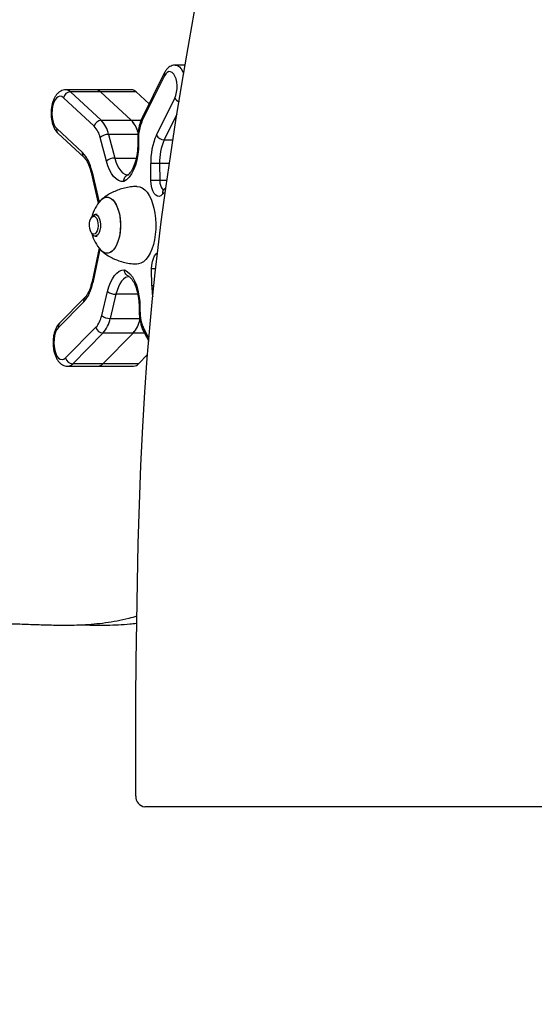
# Model space of a CAD drawing. Units: millimetres. Extents: x 876.92 to 885.03, y 547.21 to 557.1.
# Drawn here: x 878.91 to 879.15, y 548.62 to 549.08 of the extents above; entities that cross this region are included whole.
import ezdxf

# ---------------------------------------------------------------- set-up
doc = ezdxf.new("R2010")
doc.units = ezdxf.units.MM

# ---------------------------------------------------------------- blocks, each defined once
blk = doc.blocks.new('asd')
at = {"linetype": 'Continuous'}
for p, q in [((878.9872306514112, 549.066693003104), (878.9904789515598, 549.0853824052436)), ((878.984024771263, 549.0479942361324), (878.9872306514112, 549.066693003104)), ((878.9852213589033, 549.054973509347), (878.9806392456587, 549.054973509347)), ((878.9755309894534, 549.0512733572918), (878.9652654349327, 549.0305948279589)), ((878.9755942212033, 549.049939619013), (878.9653286666826, 549.02926108968)), ((878.9809368235051, 549.0292693857361), (878.984024771263, 549.0479942361324)), ((878.9437779996205, 549.0435113389868), (878.9297865426084, 549.0435113389868)), ((878.9603928548223, 549.0435113389868), (878.9437779996205, 549.0435113389868)), ((878.9430140821994, 549.0266527807272), (878.9287138773032, 549.0398298749162)), ((878.9319304081566, 549.042568496288), (878.946230613053, 549.029391402099)), ((878.9459218651687, 549.042568496288), (878.9319304081566, 549.042568496288)), ((878.9459218651687, 549.042568496288), (878.960222070066, 549.0293914020981)), ((878.9625367203705, 549.042568496288), (878.9459218651687, 549.042568496288)), ((878.9625367203705, 549.042568496288), (878.9684874490338, 549.0370851264581)), ((878.971875053724, 549.0224622458485), (878.9804374737346, 549.0397100480002)), ((878.9814231917084, 549.0322186493112), (878.9755144536604, 549.0203163197486)), ((878.9256124115343, 549.0255097388717), (878.9375538794548, 549.0145061309736)), ((878.946230613053, 549.029391402099), (878.960222070065, 549.029391402099)), ((878.960222070066, 549.0293914020981), (878.9647453006684, 549.0293914020981)), ((878.9784981116715, 549.0136338724672), (878.9809368235051, 549.0292693857361)), ((878.9262032511078, 549.0233039411247), (878.9381447190283, 549.0123003332264)), ((878.9486348253035, 549.0104177344564), (878.9457595917538, 549.0213994616)), ((878.9496624999958, 549.0228247531901), (878.9525377335458, 549.0118430260464)), ((878.9633042832025, 549.0228247531901), (878.9496624999958, 549.0228247531901)), ((878.9632009104271, 549.0204412322605), (878.9632142727785, 549.0188714271969)), ((878.9635768765703, 549.0204667631757), (878.9635902389216, 549.0188969581121)), ((878.9755144536604, 549.0203163197486), (878.9795403904238, 549.0203163197486)), ((878.9525377335458, 549.0118430260464), (878.9625043553024, 549.0118430260464)), ((878.9762069401487, 548.9979681204907), (878.9784981116715, 549.0136338724672)), ((878.9693143815177, 549.0013980931869), (878.9692473685554, 549.0092707560921)), ((878.9733247160199, 549.0093234116182), (878.9733917289822, 549.0014507487132)), ((878.9778676915574, 549.0093234116182), (878.9733247160199, 549.0093234116182)), ((878.9415567983638, 549.0052084845214), (878.944897383297, 548.9909190312916)), ((878.9418541217882, 549.0058912901167), (878.9452480584773, 548.9913736231355)), ((878.976716286819, 549.0014507487132), (878.9733917289822, 549.0014507487132)), ((878.9740905255496, 548.9822702659677), (878.9762069401487, 548.9979681204907)), ((878.9751246399012, 548.9970010336045), (878.9750803179164, 548.9969487186587)), ((878.9421622188169, 548.9848760840321), (878.9416606338787, 548.9841870516495)), ((878.9443102393012, 548.9857143821191), (878.9435056545785, 548.9857143821191)), ((878.9726330224428, 548.9704549230147), (878.9740905255496, 548.9822702659677)), ((878.9416606338787, 548.9772434692824), (878.9421622188169, 548.9765544368997)), ((878.9435056545785, 548.9757161388128), (878.9443102393012, 548.9757161388128)), ((878.9712939182156, 548.9586200298937), (878.9726330224428, 548.9704549230147)), ((878.9452636601129, 548.970037390117), (878.9419853795183, 548.9546565179068)), ((878.9456163181634, 548.9696114207699), (878.9422955600465, 548.9540312546543)), ((878.9697294379961, 548.9526373814037), (878.9696624250338, 548.9605100443088)), ((878.9700711538952, 548.9467682195288), (878.9712939182156, 548.9586200298937)), ((878.9464625559918, 548.938815431706), (878.9491491196941, 548.9499985822183)), ((878.9530754963052, 548.9486668167862), (878.950388932603, 548.9374836662738)), ((878.9632341937063, 548.9486668167862), (878.9530754963052, 548.9486668167862)), ((878.9381445838972, 548.945110348542), (878.9263977461934, 548.9332488563839)), ((878.9386367590911, 548.9472209709079), (878.9268899213874, 548.9353594787498)), ((878.9689626705087, 548.934902124844), (878.9700711538952, 548.9467682195288)), ((878.9638636570479, 548.942581956101), (878.9638770193992, 548.9410121510374)), ((878.9642396231911, 548.9426074870162), (878.9642529855424, 548.9410376819526)), ((878.950388932603, 548.9374836662738), (878.964146008595, 548.9374836662738)), ((878.9676572014503, 548.9190850155973), (878.9689626705087, 548.934902124844)), ((878.9297410143502, 548.9191621197173), (878.9438081447202, 548.9333665516486)), ((878.9470709185134, 548.9306725662022), (878.9330037881434, 548.9164681342709)), ((878.9610623755259, 548.9306725662027), (878.9469952451554, 548.9164681342709)), ((878.9610623755254, 548.9306725662022), (878.9470709185134, 548.9306725662022)), ((878.9662854497662, 548.9306725662027), (878.9610623755259, 548.9306725662027)), ((878.9661293896963, 548.9309655693617), (878.9683012189713, 548.9268879546411)), ((878.9661533663245, 548.9323756207092), (878.9684052003626, 548.9281477968523)), ((878.9677895339669, 548.9206883610448), (878.9636101003573, 548.9164681342709)), ((878.9469952451554, 548.9164681342709), (878.9330037881434, 548.9164681342709)), ((878.9636101003573, 548.9164681342709), (878.9469952451554, 548.9164681342709)), ((878.9665339572692, 548.9032483989902), (878.9676572014503, 548.9190850155973)), ((878.9306927784615, 548.9153639559577), (878.9446842354736, 548.9153639559577)), ((878.9446842354736, 548.9153639559577), (878.9612990906753, 548.9153639559577)), ((878.9655809885256, 548.8873973902246), (878.9665339572692, 548.9032483989902)), ((878.964686338632, 548.8693053069387), (878.9655809885256, 548.8873973902246)), ((878.9639762381404, 548.8512011681415), (878.964686338632, 548.8693053069387)), ((878.9634284856984, 548.8330889815501), (878.9639762381404, 548.8512011681415)), ((878.9630208799537, 548.8149727548819), (878.9634284856984, 548.8330889815501)), ((878.9627300832071, 548.7968350165337), (878.9630208799537, 548.8149727548819)), ((878.9625289985477, 548.7786954272285), (878.9627300832071, 548.7968350165337)), ((878.9623886651593, 548.7605548335059), (878.9625289985477, 548.7786954272285)), ((878.9622801222263, 548.7424140819048), (878.9623886651593, 548.7605548335059)), ((878.9622801222263, 548.715982604819), (878.9622801222263, 548.7424140819048)), ((879.6083192237325, 548.7109834831557), (878.9664778406, 548.7109834831557))]:
    blk.add_line(p, q, dxfattribs=at)
at = {"linetype": 'Continuous', "flags": 128}
for points in [[(878.9806353178187, 549.054973506113), (878.980697535882, 549.0549727971094), (878.9816562271449, 549.0547543504961), (878.9825758363796, 549.0541543181133), (878.983421023519, 549.0531957588693), (878.9841593084952, 549.0519155096579), (878.9845412656248, 549.0510067653805)], [(878.9804374737346, 549.0397100480002), (878.9809285430493, 549.0409497794323), (878.9812735576453, 549.0423838222564), (878.98145521705, 549.0439402675773), (878.9814644121022, 549.0455410687276), (878.981300681724, 549.0471059548532), (878.9809722360399, 549.0485564560294), (878.980495544688, 549.0498198380703), (878.9798945109632, 549.0508327497251), (878.9791992732062, 549.0515443993738), (878.9784446935412, 549.0519191019315), (878.9776686097434, 549.0519380682473), (878.9769099378951, 549.0516003472709), (878.9762067209708, 549.0509228737423), (878.9755942212033, 549.049939619013)], [(878.9287138773032, 549.0398298749162), (878.9279025669811, 549.0403621220835), (878.9270541789242, 549.0405086444467), (878.9262112548522, 549.040262094763), (878.9254160624978, 549.0396348360629), (878.9247084761262, 549.0386583217169), (878.9241239770724, 549.0373815182317), (878.92369187456, 549.0358684498657), (878.9234338360129, 549.0341949881847), (878.9233628005616, 549.0324450475453), (878.9234823302202, 549.030706377278), (878.9237864312723, 549.0290661615702), (878.9242598548217, 549.0276066476865), (878.9248788614344, 549.0264010217475), (878.9256124115343, 549.0255097388717)], [(878.9635902389216, 549.0188969581121), (878.9635119158394, 549.0161545560695), (878.963232147012, 549.0134686931557), (878.9627574513304, 549.0109019526373), (878.9620988896742, 549.0085141421109), (878.9612718071821, 549.0063608999274), (878.960295475696, 549.0044923987624), (878.9591926447061, 549.0029521765445), (878.9579890112675, 549.0017761219768), (878.9567126212313, 549.000991638296)], [(878.9525377335458, 549.0118430260464), (878.9530742571455, 549.0100942996328), (878.9537223815862, 549.0085145671678), (878.9544697658164, 549.0071339086155), (878.955302178761, 549.0059786133387), (878.9562037702989, 549.0050706795182), (878.9571573730665, 549.0044273952817), (878.9581448293457, 549.0040610095178), (878.9589442440388, 549.0039721304252)], [(878.9567126212313, 549.000991638296), (878.9554907585848, 549.0010525221512), (878.9542850088351, 549.001464988828), (878.9531190322939, 549.0022209445327), (878.9520157088069, 549.003305555219), (878.9509966887849, 549.0046975376753), (878.9500819683599, 549.0063695771638), (878.9492894970031, 549.0082888634141), (878.9486348253035, 549.0104177344564)], [(878.9627984480542, 548.9987110120105), (878.962894316133, 548.9987120984174), (878.9641086070299, 548.9985369544275), (878.9652992631356, 548.9980149314367), (878.9664431096836, 548.9971561900284), (878.9675178830018, 548.9959774446276), (878.9685026638501, 548.9945016381723), (878.9693782845895, 548.9927574955569), (878.9701277022583, 548.9907789645333), (878.9707363302941, 548.9886045549573), (878.9711923224443, 548.986276589238), (878.9714868033406, 548.98384037858), (878.9716140412471, 548.9813433410527), (878.9715715596228, 548.9788340786512), (878.9713601853243, 548.9763614313139), (878.9709840325118, 548.9739735263087), (878.9704504225717, 548.9717168414902), (878.9697697416149, 548.9696353006616), (878.9689552383217, 548.9677694186472), (878.9680227660722, 548.9661555127182), (878.9669904743782, 548.9648249957177), (878.9658784556234, 548.9638037646455), (878.9647083539878, 548.9631116966029), (878.9635029441687, 548.9627622619072), (878.9627992995574, 548.9627194897075)], [(878.9747727049244, 548.9950425247864), (878.9740043362476, 548.9943537969604), (878.973179935451, 548.9940461608668), (878.9723432839128, 548.994135954108), (878.9715388136106, 548.9946184080424), (878.9708092474757, 548.9954679010326), (878.970193330511, 548.9966393191313), (878.9697237721631, 548.9980704519436), (878.9694255092243, 548.9996852964288), (878.9693143815177, 549.0013980931869)], [(878.9733917289822, 549.0014507487132), (878.9734747739928, 549.0002976463954), (878.9736986580783, 548.9992272589556), (878.9740483509968, 548.9983114458212), (878.9745003764517, 548.9976116892228), (878.9750243881506, 548.9971749666443), (878.9752631197277, 548.9970760536814)], [(878.948902859121, 548.9937129767642), (878.9499400384188, 548.9935357048552), (878.9509489261692, 548.9930087246436), (878.9519020025441, 548.992146410776), (878.9527732701047, 548.9909722849266), (878.9535389629431, 548.989518374188), (878.9541781949546, 548.9878243374551), (878.9546735295562, 548.9859363836339), (878.9550114553115, 548.9839060111831), (878.9551827544867, 548.9817886033704), (878.9551827544867, 548.9796419175614), (878.9550114553115, 548.9775245097487), (878.9546735295562, 548.975494137298), (878.9541781949546, 548.9736061834768), (878.9535389629431, 548.9719121467439), (878.9527732701047, 548.9704582360054), (878.9519020025441, 548.969284110156), (878.9509489261692, 548.9684217962883), (878.9499400384188, 548.9678948160768), (878.948902859121, 548.9677175441677), (878.947865679823, 548.9678948160768), (878.9468567920727, 548.9684217962883), (878.9459249098492, 548.9692605598528)], [(878.9459249098492, 548.9921699610791), (878.9463716083806, 548.9926182223593), (878.9473559524774, 548.9933152501021), (878.948382492155, 548.9936685829733), (878.9494232260869, 548.9936685829733), (878.9504497657645, 548.9933152501021), (878.9514341098612, 548.9926182223593), (878.9523494080363, 548.9915965128448), (878.9531706933415, 548.9902779911307), (878.9538755632545, 548.9886986230523), (878.9544447907617, 548.9869014896535), (878.9548628488204, 548.9849356120488), (878.9551183338966, 548.9828546142546), (878.9552042770235, 548.9807152604659)], [(878.9427815966782, 548.9765439933585), (878.9421855220071, 548.9767293110524), (878.9416424111864, 548.9772687978437), (878.9412005219959, 548.9781145179636), (878.9408991182294, 548.979191325468), (878.9407649809341, 548.9804035412847), (878.9408100287975, 548.9816434547184), (878.9410302591191, 548.9828008940196), (878.9414061034686, 548.983773015627), (878.9419041664258, 548.9844734422694), (878.9424801929116, 548.9848399379662), (878.9430830004447, 548.9848399379662), (878.9436590269305, 548.9844734422694), (878.9441570898878, 548.983773015627), (878.9445329342373, 548.9828008940196), (878.9447531645588, 548.9816434547184), (878.9447982124223, 548.9804035412847), (878.944664075127, 548.979191325468), (878.9443626713604, 548.9781145179636), (878.9439207821699, 548.9772687978437), (878.9433776713493, 548.9767293110524), (878.9427815966782, 548.9765439933585)], [(878.9421622188169, 548.9848760840321), (878.9425400808248, 548.9853005113439), (878.9431756380553, 548.9856678200302), (878.9438356711017, 548.9856678200302), (878.9444712283324, 548.9853005113439), (878.9450351733749, 548.9845931355759), (878.9454856810054, 548.9835981555511), (878.9457893391337, 548.9823893643863), (878.9459236268259, 548.9810564125922), (878.9458785845779, 548.9796981591056), (878.9456575529673, 548.9784153393739), (878.9452769248975, 548.9773030942682), (878.9447649298111, 548.9764439139198), (878.9441595400416, 548.9759015198046), (878.9435056545785, 548.9757161388128), (878.9435056545785, 548.9757161388128)], [(878.9552042770235, 548.9807152604659), (878.9551183338966, 548.9785759066773), (878.9548628488204, 548.9764949088831), (878.9544447907617, 548.9745290312784), (878.9538755632545, 548.9727318978796), (878.9531706933415, 548.9711525298012), (878.9523494080363, 548.9698340080871), (878.9514341098612, 548.9688122985725), (878.9504497657645, 548.9681152708298), (878.9494232260869, 548.9677619379586), (878.948382492155, 548.9677619379586), (878.9473559524774, 548.9681152708298), (878.9463716083806, 548.9688122985725), (878.9459249098492, 548.9692605598528)], [(878.9696624250338, 548.9605100443088), (878.9697443342084, 548.9622298319977), (878.9700149303212, 548.963865278008), (878.9704598428489, 548.9653295288568), (878.9710554438619, 548.9665448227067), (878.9717701028314, 548.9674466190573), (878.9723412691383, 548.9678764312841)], [(878.9491491196941, 548.9499985822183), (878.9497671566917, 548.9521735450654), (878.9505264753313, 548.9541490301943), (878.9514121755761, 548.9558862728501), (878.9524068774153, 548.9573511832868), (878.9534910619102, 548.9585150157078), (878.9546434542126, 548.9593549323412), (878.9558414410391, 548.9598544515834), (878.9570615144089, 548.9600037714165)], [(878.9591776409645, 548.9569811703876), (878.9585466942539, 548.956850039462), (878.9575660821029, 548.9564123790803), (878.9566240151248, 548.955700442182), (878.9557384313831, 548.9547277848828), (878.9549261934335, 548.9535129277219), (878.9542027672421, 548.9520790030083), (878.9535819276942, 548.9504533143551), (878.9530754963052, 548.9486668167862)], [(878.9570615144089, 548.9600037714165), (878.958350468846, 548.9593121930147), (878.9595733756627, 548.9582240168595), (878.9607017399187, 548.9567645985333), (878.9617092696093, 548.9549679439286), (878.9625724882944, 548.9528759168778), (878.9632712821235, 548.9505372636836), (878.9637893685083, 548.9480064772819), (878.9641146755228, 548.9453425275032), (878.9642396231911, 548.9426074870162)], [(878.9263977461934, 548.9332488563839), (878.9256798169351, 548.9323050074313), (878.9250817103604, 548.9310553031077), (878.9246334180305, 548.9295624088059), (878.9243574191946, 548.9279011844802), (878.924267553587, 548.926154930855), (878.9243683274444, 548.9244112123786), (878.9246546875448, 548.9227574663767), (878.9251122745972, 548.9212766185791), (878.9257181432757, 548.9200429248781), (878.9264419127952, 548.9191182478271), (878.9272472903297, 548.9185489545947), (878.9280938908867, 548.9183635919206), (878.928939262379, 548.9185714546635), (878.9297410143502, 548.9191621197173)]]:
    blk.add_lwpolyline(points, dxfattribs=at)
at = {"linetype": 'Continuous'}
for centre, radius, start, end in [((878.9768946783942, 549.050669583478), 0.001491320564273501, 156.0738503651185, 209.3060953088008), ((878.9297078445109, 549.0404240852656), 0.003088411856156883, 43.9747278465145, 88.42584662548217), ((878.943700092696, 549.0404253757644), 0.003086946468566875, 43.96768670021208, 88.55384212120687), ((878.9603149478978, 549.0404253757644), 0.003086946468565497, 43.96768670017055, 88.55384212120687), ((878.9321243688639, 549.0390824578117), 0.003491430224740924, 93.18461299000155, 167.6389165334345), ((878.9838701572751, 549.0415597458814), 0.003899320266424463, 208.3179602631889, 247.3749326227562), ((878.9666294129895, 549.0299911253294), 0.001491607523541301, 156.1256100196566, 209.3030438069196), ((878.9278014201851, 549.0249140520663), 0.002268612272634773, 164.7769360179165, 225.2132654450178), ((878.9464245737602, 549.0259053636227), 0.003491430224740789, 93.18461299000155, 167.638916533414), ((878.9350251335536, 549.0191334722363), 0.01097102094823467, 11.91984925394553, 43.26542870767737), ((878.9362444272458, 549.0199922664854), 0.01371377618529112, 11.91984925395962, 43.2654287077142), ((878.9506687239234, 549.0203099467736), 0.01318101867579456, 14.85638275928159, 43.54940363990583), ((878.95069909901, 549.020332232623), 0.01314364977133, 15.06657154091356, 43.57022086788611), ((878.9835716705293, 549.0210555281336), 0.02000346044158621, 155.7821546850748, 181.6866391625996), ((878.9495753363248, 549.017007078632), 0.005818327488945228, 89.1416266418537, 130.9814520863238), ((878.999239559494, 549.010153903529), 0.03000519066235275, 155.7821546850629, 181.6866391626127), ((878.9755697767952, 549.0245692427058), 0.004253282770769216, 209.6948985220504, 269.2547235417125), ((878.9635202215783, 549.018518702016), 0.001948884827330889, 88.33415024472714, 99.43002665439998), ((878.9635329559651, 549.0169618012703), 0.001936004478199479, 88.30447152164886, 99.47447657262637), ((878.9983182084686, 549.0100593678158), 0.02500432555196825, 155.7821546850748, 181.6866391626192), ((878.9397454666396, 549.0139104993611), 0.002271085953029293, 164.7953608407646, 224.7499208999437), ((878.92499065512, 549.0028542973117), 0.01713475513001408, 10.2091365729338, 42.84455594661088), ((878.9524505698746, 549.0060253514885), 0.005818327488929935, 89.14162664181464, 130.9814520863839), ((878.9731195338716, 548.8673218193275), 0.1420017405274966, 89.91721175264374, 91.56255995920515), ((878.9423119743388, 549.0052857844779), 0.0007591218853088617, 127.094716516841, 185.8444516518846), ((878.9731865468339, 548.8594491564266), 0.1420017405232076, 89.91721175259815, 91.56255995925092), ((878.9491339326512, 548.9896218551075), 0.004097642173975653, 93.23272862321501, 141.5488713069594), ((878.9767359652219, 548.9957036202079), 0.00207157866185857, 143.0556918034023, 198.61010093102), ((878.9585948579886, 548.9807152604659), 0.017080332315037, 137.8837621719306, 166.8472212790558), ((878.9585948579886, 548.9807152604659), 0.01708033231503713, 193.1527787209505, 222.1162378280694), ((878.9437360031789, 548.9775809172677), 0.001878951612890679, 213.1138772843161, 262.9581540694446), ((878.9724933647711, 548.8675327224548), 0.09302040958271653, 90.60444391740874, 91.74398230013128), ((878.9242721709427, 548.9569915003447), 0.01826487364684933, 319.4213030109944, 350.6727499408281), ((878.9426802457958, 548.9546116583083), 0.0006963128085032051, 176.3061903350052, 236.4639799935086), ((878.9717797968962, 548.8902392416525), 0.06243181733730114, 91.01014815049022, 91.8820217727702), ((879.0055297108986, 548.9529019212329), 0.03580125027454762, 180.423369394517, 188.7307796468168), ((878.9529735537649, 548.9548201161778), 0.006154143781603597, 231.5785975119011, 270.9491400715652), ((878.9402519696179, 548.9457321300702), 0.00219719977354675, 137.6906587594685, 196.438628881941), ((878.9349609206548, 548.9410474452233), 0.01171620671411678, 319.0364682698955, 349.0176556568066), ((878.9502869900626, 548.9436369656655), 0.006154143781610353, 231.5785975119428, 270.9491400715197), ((878.9641815300439, 548.9406889801154), 0.00191938624095546, 88.26559111633848, 99.53256583906732), ((878.9641963295273, 548.9390896418151), 0.001948863843677487, 88.3341022138202, 99.43009866730745), ((878.9836000811574, 548.9407427720828), 0.01934934315598954, 179.1267018728135, 205.6215937490202), ((878.9285029343339, 548.9338706446471), 0.002195094018740229, 137.2925457456973, 196.4550298834171), ((878.9360118884317, 548.9402736831705), 0.01464525839263013, 319.0364682698771, 349.0176556568066), ((878.9502556760813, 548.9401017774534), 0.01434206323008871, 318.8942004805479, 347.4564973663626), ((878.9502829748833, 548.9400831832663), 0.01430926943395367, 318.8784364225593, 347.2860969484123), ((878.9472551201453, 548.9342184775121), 0.00355069250403936, 193.8825454264631, 267.0262939444999), ((878.9675531444784, 548.9316465892432), 0.001578247686026643, 152.4886302550377, 205.5630332899999), ((878.9331879897753, 548.9200140455806), 0.003550692504041571, 193.8825454264773, 267.0262939445389), ((878.930576323969, 548.9185769096222), 0.00321551174779986, 272.2993682690011, 319.0186529807863), ((878.9445698041134, 548.9185739807224), 0.00321206374879546, 272.0416225109383, 319.0344267948659), ((878.9611846593151, 548.9185739807224), 0.003212063748798667, 272.0416225109773, 319.0344267948383), ((878.9669902977928, 548.7156757433223), 0.004720160786008287, 176.2725259256905, 263.7672413107185)]:
    blk.add_arc(centre, radius, start, end, dxfattribs=at)
for points, knots in [([(878.9806294564571, 549.0549367553768), (878.9803547341852, 549.0549367161543), (878.9796819708121, 549.0549366201027), (878.9786635436135, 549.0545848374688), (878.9776394928062, 549.0539857223105), (878.9767360731925, 549.0531473644454), (878.976038822763, 549.0522279258433), (878.9756774724085, 549.0515486996526), (878.9755309894534, 549.0512733572918)], [0, 0, 0, 0, 0.1231857271359606, 0.3016677342463183, 0.4790131251728353, 0.6639158732925345, 0.8637593807341915, 1, 1, 1, 1]), ([(878.9297977948986, 549.0434694847125), (878.9295819285782, 549.0434778651668), (878.9289585896091, 549.0435020646976), (878.9279628220636, 549.0431997005106), (878.9268892528536, 549.0426380507259), (878.925933269158, 549.0418286599928), (878.9250816315761, 549.0407856294645), (878.9243405899432, 549.0394893393105), (878.9237377755458, 549.037960553355), (878.9233002320599, 549.0362599668739), (878.9230397789441, 549.0344640918045), (878.9229561069909, 549.0326285658645), (878.9230474738306, 549.0307974106009), (878.9233144059722, 549.0290118836452), (878.9237594169447, 549.0273071854231), (878.9244005543908, 549.0257224928658), (878.9251938783528, 549.0243549805791), (878.9258846801157, 549.0236356626618), (878.9262032511078, 549.0233039411247)], [0, 0, 0, 0, 0.0288888309283977, 0.08341984079557584, 0.1372937356780813, 0.1931006347803454, 0.253057543858785, 0.3181831223949044, 0.3868987453423561, 0.4557880227361784, 0.5237793489964703, 0.5911376281089166, 0.6583929400280445, 0.7260338493283535, 0.7946289161376506, 0.8649495028026395, 0.9377199462935496, 1, 1, 1, 1]), ([(878.9652654349327, 549.0305948279589), (878.965122643954, 549.0302920349027), (878.9647119071925, 549.0294210538334), (878.9641609126858, 549.0278423212251), (878.9636660552645, 549.02584280518), (878.9633443687811, 549.0237478484825), (878.9632068874414, 549.0219301991862), (878.9632024551571, 549.0208260484536), (878.9632009104271, 549.0204412322605)], [0, 0, 0, 0, 0.1066507919197241, 0.3067798910576685, 0.5048095752835692, 0.7009358862021324, 0.8957708305857952, 1, 1, 1, 1]), ([(878.9632142727785, 549.0188714271969), (878.9632136343223, 549.0184878608285), (878.9632117696067, 549.0173675924942), (878.9631000731162, 549.0155205091861), (878.9628348929976, 549.0133901975908), (878.9624372515215, 549.0113758125053), (878.9619240201756, 549.0095249754012), (878.9613148048895, 549.0078806370373), (878.9606372930651, 549.0064810926862), (878.9599247962367, 549.0053534338662), (878.9592246822527, 549.0045213368817), (878.9586123914363, 549.0039928810683), (878.958311484743, 549.003839723506), (878.9581768657487, 549.0037712042025)], [0, 0, 0, 0, 0.05206872191247609, 0.1520752213131325, 0.2519045684172158, 0.3512456739175243, 0.4498345480267643, 0.5473909308043556, 0.6436450070542084, 0.738421361994116, 0.8318423637427818, 0.9247699954753867, 1, 1, 1, 1]), ([(878.9381447190283, 549.0123003332264), (878.9382633489474, 549.0121849759389), (878.9386041146909, 549.0118536108656), (878.9392062322321, 549.0110833220716), (878.9399077181823, 549.0099106349377), (878.9405638849786, 549.0084768519145), (878.94112716886, 549.0069008076797), (878.9414202660638, 549.0057462892369), (878.9415567983638, 549.0052084845214)], [0, 0, 0, 0, 0.09763762050564853, 0.2804651355143694, 0.4637638959515687, 0.6487957093503979, 0.8363999079086987, 1, 1, 1, 1]), ([(878.9567126212313, 549.000991638296), (878.9567120837189, 549.0010005108863), (878.9566985221304, 549.0012243688191), (878.9567207705587, 549.0017839370184), (878.9569738994426, 549.0026085496482), (878.9574883113617, 549.0033563808137), (878.957969955378, 549.0036227069346), (878.9581930255395, 549.0037460540724)], [0, 0, 0, 0, 0.007536847091418072, 0.190156756061166, 0.4738884311184476, 0.7563349929011485, 1, 1, 1, 1]), ([(878.9627994713645, 548.9986864373559), (878.9620732882506, 548.9986629887993), (878.960388745848, 548.9986085946845), (878.9577950967042, 548.9981759673401), (878.955075508168, 548.9974564536353), (878.9525062621397, 548.9964765602838), (878.9501221024216, 548.9952677153524), (878.9481422080412, 548.9940363982778), (878.9470371537966, 548.9931356184039), (878.9465974000548, 548.9927771551684)], [0, 0, 0, 0, 0.1232909929679229, 0.2860007366725081, 0.4453715822074431, 0.6013139737488347, 0.7536205174739974, 0.9019538634891536, 1, 1, 1, 1]), ([(878.9762194834314, 548.9980538844555), (878.975901484504, 548.9977844679635), (878.9754875825627, 548.9974338000854), (878.9751960549097, 548.9970804747), (878.9751285065903, 548.9969986075572)], [0, 0, 0, 0, 0.76829532709804, 1, 1, 1, 1]), ([(878.9759263924818, 548.9958872444356), (878.9756866606472, 548.9957929872035), (878.9752798589991, 548.9956330418319), (878.9749203514659, 548.9952144405885), (878.9747727049244, 548.9950425247864)], [0, 0, 0, 0, 0.5893089074141054, 1, 1, 1, 1]), ([(878.9750950830862, 548.9969666206938), (878.9750582754175, 548.996929207233), (878.9750046878764, 548.9968747377317), (878.9750306081173, 548.9968921272268), (878.9750387245251, 548.9968975724013)], [0, 0, 0, 0, 0.6868698966698573, 1, 1, 1, 1]), ([(878.9465325799459, 548.9686883517168), (878.9471395186736, 548.9682097003572), (878.9484389245987, 548.9671849471417), (878.9506486993184, 548.9658675059419), (878.9530911742709, 548.964705097141), (878.9557694662692, 548.9637538692552), (878.9586370241941, 548.9630910539183), (878.9610327113033, 548.9627520825068), (878.9624203490417, 548.9627565193947), (878.9628003773764, 548.9627577345124)], [0, 0, 0, 0, 0.1328426886380385, 0.2844052766523022, 0.4378159945851264, 0.5925119733364891, 0.7654487999351492, 0.9357641411115487, 1, 1, 1, 1]), ([(878.9586991772532, 548.9571711502367), (878.9586959970361, 548.9571717666097), (878.9584068403158, 548.9572278094537), (878.9579166401381, 548.9576384809931), (878.9573464437472, 548.9583683497143), (878.9570838760967, 548.9592104861282), (878.9570513812864, 548.9597701077279), (878.957061128095, 548.9599948632502), (878.9570615144089, 548.9600037714165)], [0, 0, 0, 0, 0.003009101234021404, 0.2735982623901955, 0.544866516783513, 0.8173690238881727, 0.9927614365662201, 0.9999999999999999, 0.9999999999999999, 0.9999999999999999, 0.9999999999999999]), ([(878.9586979156834, 548.9571654960873), (878.958750417851, 548.9571442748903), (878.9589491783897, 548.9570639365586), (878.9594037543297, 548.9567731928041), (878.9600763327078, 548.9561400427807), (878.9607978995216, 548.9551973656133), (878.9614975094473, 548.9539930616783), (878.9621489318099, 548.9525375005728), (878.9627251385067, 548.950854533561), (878.9632040302887, 548.9489766246242), (878.9635633837113, 548.9469440247092), (878.9638029986954, 548.9447966969294), (878.9638433514705, 548.9433233476765), (878.9638636570479, 548.942581956101)], [0, 0, 0, 0, 0.03291898060885791, 0.1246233180542614, 0.2222703335126192, 0.3166689636061785, 0.4109827445626836, 0.5062708507705725, 0.6028896457952108, 0.7007442640897672, 0.7995909791821197, 0.8991538771994823, 1, 1, 1, 1]), ([(878.9419853795183, 548.9546565179068), (878.9419086977576, 548.9543163078625), (878.9416863754561, 548.953329941882), (878.9412314187465, 548.951819008085), (878.9406050571666, 548.9502263552978), (878.9399166500343, 548.948891879988), (878.939241480392, 548.9478792000783), (878.9388238984058, 548.947424668968), (878.9386367590911, 548.9472209709079)], [0, 0, 0, 0, 0.1005937662289583, 0.2916500277861955, 0.4807857308775892, 0.6672854297300478, 0.8508940070477832, 0.9999999999999999, 0.9999999999999999, 0.9999999999999999, 0.9999999999999999]), ([(878.9638770193992, 548.9410121510374), (878.9638850078852, 548.9406308150285), (878.9639080244651, 548.9395321023744), (878.9640749989809, 548.9377305878329), (878.9644301588951, 548.9356617792379), (878.9649568904669, 548.93369557484), (878.9655390446371, 548.9321346758962), (878.9659740100927, 548.9312732797544), (878.9661293896963, 548.9309655693617)], [0, 0, 0, 0, 0.1031953563858232, 0.2973284486046486, 0.4924534762662026, 0.6893491535098083, 0.8890284164461266, 1, 1, 1, 1]), ([(878.9268899213874, 548.9353594787498), (878.9266880567548, 548.9351391278664), (878.9261620618071, 548.9345649636365), (878.9254610721337, 548.9334450528909), (878.9248073866139, 548.9319752341247), (878.9243192069373, 548.930317793373), (878.9240053020786, 548.928543666815), (878.9238689790416, 548.9267151274335), (878.9239080637905, 548.9248782258428), (878.924122138641, 548.9230747379927), (878.924513646983, 548.9213428159899), (878.9250918381479, 548.9197164109003), (878.925840945177, 548.9183007284661), (878.9267337941578, 548.9171505722603), (878.927722302423, 548.9162843061093), (878.9288066209442, 548.9157001270937), (878.9298250265061, 548.9153820439719), (878.9304689234561, 548.9153987101682), (878.9307165443652, 548.9154051194215)], [0, 0, 0, 0, 0.04096308482023785, 0.1067367540601271, 0.1755511619447616, 0.2455617972086439, 0.3147369324681715, 0.383139979669753, 0.4512692884474763, 0.5196636068515575, 0.5888139564516894, 0.6594682095901165, 0.732425918186661, 0.7973308102880461, 0.857005152267608, 0.9127539528181764, 0.9664481319493319, 1, 1, 1, 1]), ([(878.9627710751106, 548.7993917866129), (878.9615171739833, 548.7990265839505), (878.9584635878011, 548.7981372173336), (878.9536176328568, 548.7970900893863), (878.9482587354844, 548.7962016051093), (878.94294121003, 548.7956062185699), (878.9376322999776, 548.7952484881476), (878.9322980683314, 548.7950892136794), (878.9262101107836, 548.7950843719368), (878.9192891136665, 548.795248063166), (878.9114380732341, 548.7955292452493), (878.903235790777, 548.7958010903869), (878.8954440940048, 548.7959377818871), (878.8880764521072, 548.7959025236323), (878.8811638223845, 548.7957081664654), (878.8739053017937, 548.7953087065706), (878.8662672434648, 548.7946620641778), (878.858216012668, 548.7937261364463), (878.8497179837286, 548.7924588697168), (878.8410103043967, 548.7908677039957), (878.832088929041, 548.7889486914786), (878.8229519587669, 548.7867005479992), (878.8133312365719, 548.7840387938719), (878.8032008449499, 548.7809310654778), (878.792534870617, 548.7773449946696), (878.7818838107113, 548.7734585517602), (878.7712751220101, 548.7693145574528), (878.7607393218049, 548.7649547015255), (878.7497392827589, 548.7601551212035), (878.7382586566248, 548.7548955473093), (878.726281177956, 548.7491550303592), (878.7137902642311, 548.7429153449551), (878.7017577386175, 548.7366605332396), (878.690212747008, 548.7304863390574), (878.6791634002057, 548.7243346888537), (878.6677197922379, 548.71725829597), (878.6558649648455, 548.7095136695464), (878.6436728101852, 548.7012237904751), (878.6312144431587, 548.6925631987848), (878.6182475152798, 548.6834717454843), (878.6048452119564, 548.674118380372), (878.5910839140163, 548.6646999833355), (878.5773630044318, 548.6556356951018), (878.5647135270336, 548.6477173319128), (878.5531879613941, 548.6409833040525), (878.5428269968808, 548.6353942323674), (878.5326886107955, 548.6304728139937), (878.5234391913716, 548.626579552903), (878.5150851329778, 548.6236437248853), (878.5076234973003, 548.6215495120034), (878.5004036934854, 548.6201110724286), (878.4934473812093, 548.6193792269949), (878.4868130493948, 548.6194049486869), (878.4805185077885, 548.6202242354959), (878.4745799201836, 548.6218692001453), (878.4689770289763, 548.6243963074485), (878.464018085177, 548.6276690296552), (878.459678467328, 548.6315411344264), (878.4559068472474, 548.6358519633081), (878.4524215527654, 548.6408972725599), (878.449232947245, 548.6466982298653), (878.4463860670289, 548.653268192399), (878.4438902317333, 548.6603598701377), (878.4408803474956, 548.6693463742375), (878.4376286019278, 548.6804555768813), (878.4343651650902, 548.69398338332), (878.4318862672551, 548.7069259715698), (878.4300027791768, 548.7192813440172), (878.4285603998626, 548.7310772548011), (878.4273638513172, 548.7435407704056), (878.4263885905243, 548.756778028944), (878.4256154699763, 548.7708031772248), (878.4250156182552, 548.7857089775149), (878.4245643431011, 548.8015874171716), (878.4242291844441, 548.8186212760106), (878.4240918074076, 548.8303757642016), (878.4240206829459, 548.8364614366506)], [0, 0, 0, 0, 0.00607540030866156, 0.01479523227825297, 0.02337191970366413, 0.03186767565979066, 0.04034271455544186, 0.04885532350791854, 0.05746206733665105, 0.06955115435669783, 0.08206283918874134, 0.09513593125190647, 0.1089094826585931, 0.1194468977644513, 0.1304842650745025, 0.1420775104144214, 0.1542835006190564, 0.1671600430243807, 0.1807658454398147, 0.195160449012463, 0.2090999473387258, 0.2237998413625449, 0.2393074655831572, 0.2556705031827746, 0.2729369325323814, 0.2911549785106796, 0.3075645901619758, 0.3247395200281028, 0.3427104364502257, 0.3615080679350064, 0.3811631914904024, 0.4017066225825285, 0.4231692065470431, 0.4406976069685923, 0.4589295666205863, 0.4780752818754468, 0.4980108425428971, 0.5185908400640103, 0.5396665726228419, 0.5610874961451081, 0.5843001103238079, 0.6075496072798405, 0.6306511071059008, 0.6534231657938278, 0.670969568117326, 0.6881216105985567, 0.7048010747955826, 0.7209349803301713, 0.7334049450605974, 0.7454538102999182, 0.7570568443858701, 0.7681955295851862, 0.7788593199620113, 0.7888701486127732, 0.7984345549759727, 0.8075798922556229, 0.8163525036345717, 0.823370747606762, 0.8302332641502288, 0.837004408973535, 0.8437602837526753, 0.8505868941203937, 0.8574533047754129, 0.8641307465201855, 0.8759928481881644, 0.8876007307840291, 0.8992383073229372, 0.9083220012975666, 0.9177105012501807, 0.9275209384834445, 0.9378643704442298, 0.9488457121755586, 0.9603479843054415, 0.9726509253532177, 0.9858405140758834, 1, 1, 1, 1]), ([(878.9627208790982, 548.7960047256674), (878.9616644247209, 548.7958769744208), (878.9588445183449, 548.795535978574), (878.9542469517138, 548.7952554607052), (878.9489129839797, 548.7950881793066), (878.9430201082758, 548.7950813602006), (878.9389020287516, 548.7951883949412), (878.9365776932946, 548.7952488077237)], [0, 0, 0, 0, 0.1213948910527386, 0.3240293520096544, 0.5275620965386781, 0.7333455646504747, 1, 1, 1, 1])]:
    blk.add_open_spline(points, degree=3, knots=knots, dxfattribs=at)

msp = doc.modelspace()

# ---------------------------------------------------------------- block references
msp.add_blockref('asd', (0, 0))

doc.saveas('drawing.dxf')
